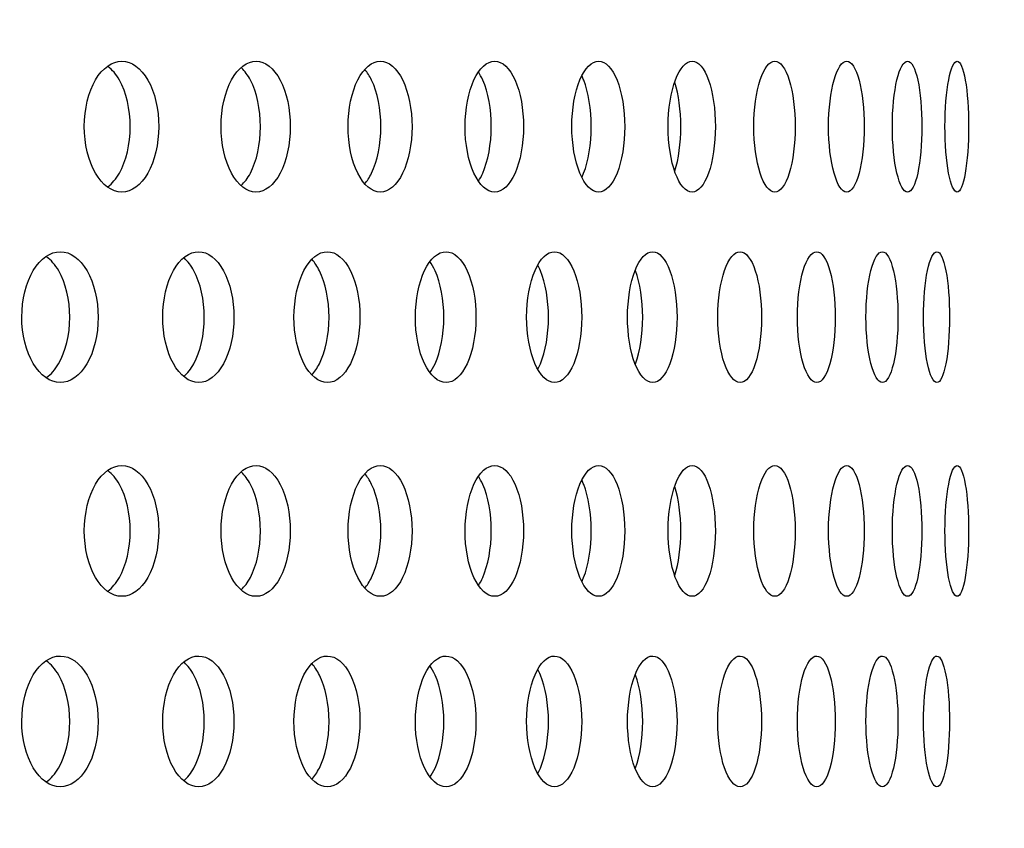
# Model space of a CAD drawing. Units: millimetres. Extents: x 0 to 354, y 0 to 204.
# Drawn here: x 193 to 197, y 138 to 141 of the extents above; entities that cross this region are included whole.
import ezdxf
from ezdxf import colors
from ezdxf.entities.mleader import LeaderData, LeaderLine
from ezdxf.math import Vec2, Vec3

# ---------------------------------------------------------------- set-up
doc = ezdxf.new("R2010")
doc.units = ezdxf.units.MM
doc.layers.add('C-23G-70_CHAPA_C', color=7, linetype='Continuous')
doc.layers.add('Predeterminado', color=7, linetype='Continuous')

# ---------------------------------------------------------------- blocks, each defined once
blk = doc.blocks.new('_DOT')
at = {"color": 0}
blk.add_line((0, 0), (-1, 0), dxfattribs=at)
at = {"color": 0, "const_width": 0.333}
blk.add_lwpolyline([(-0.1665, 0, 1), (0.1665, 0, 1)], format="xyb", close=True, dxfattribs=at)
blk = doc.blocks.new('SE1')
at = {"layer": 'C-23G-70_CHAPA_C', "color": 7, "linetype": 'Continuous'}
for points, knots in [([(193.2956, 140.4203), (193.332, 140.4203), (193.3674, 140.446), (193.4186, 140.5358), (193.4338, 140.6002), (193.434, 140.7295), (193.4191, 140.7937), (193.3674, 140.8848), (193.3319, 140.9102), (193.26, 140.9104), (193.2235, 140.8848), (193.1712, 140.7952), (193.1552, 140.7311), (193.155, 140.6007), (193.1708, 140.5364), (193.2231, 140.4462), (193.2592, 140.4203), (193.2956, 140.4203)], [0, 0, 0, 0, 0.125, 0.125, 0.25, 0.25, 0.375, 0.375, 0.5, 0.5, 0.625, 0.625, 0.75, 0.75, 0.875, 0.875, 1, 1, 1, 1]), ([(193.798, 140.4203), (193.8318, 140.4203), (193.8647, 140.446), (193.9123, 140.5358), (193.9264, 140.6002), (193.9266, 140.7295), (193.9127, 140.7937), (193.8647, 140.8848), (193.8317, 140.9102), (193.7648, 140.9104), (193.7309, 140.8848), (193.6821, 140.7952), (193.6672, 140.7311), (193.667, 140.6007), (193.6817, 140.5364), (193.7305, 140.4462), (193.7641, 140.4203), (193.798, 140.4203)], [0, 0, 0, 0, 0.125, 0.125, 0.25, 0.25, 0.375, 0.375, 0.5, 0.5, 0.625, 0.625, 0.75, 0.75, 0.875, 0.875, 1, 1, 1, 1]), ([(194.2636, 140.4203), (194.2948, 140.4203), (194.3252, 140.446), (194.369, 140.5358), (194.3821, 140.6002), (194.3822, 140.7295), (194.3694, 140.7937), (194.3252, 140.8848), (194.2947, 140.9102), (194.233, 140.9104), (194.2016, 140.8848), (194.1565, 140.7952), (194.1428, 140.7311), (194.1426, 140.6007), (194.1562, 140.5364), (194.2013, 140.4462), (194.2323, 140.4203), (194.2636, 140.4203)], [0, 0, 0, 0, 0.125, 0.125, 0.25, 0.25, 0.375, 0.375, 0.5, 0.5, 0.625, 0.625, 0.75, 0.75, 0.875, 0.875, 1, 1, 1, 1]), ([(194.6915, 140.4203), (194.7201, 140.4203), (194.7478, 140.446), (194.7879, 140.5358), (194.7997, 140.6002), (194.7999, 140.7295), (194.7882, 140.7937), (194.7479, 140.8848), (194.72, 140.9102), (194.6635, 140.9104), (194.6348, 140.8848), (194.5935, 140.7952), (194.5809, 140.7311), (194.5807, 140.6007), (194.5932, 140.5364), (194.6345, 140.4462), (194.6629, 140.4203), (194.6915, 140.4203)], [0, 0, 0, 0, 0.125, 0.125, 0.25, 0.25, 0.375, 0.375, 0.5, 0.5, 0.625, 0.625, 0.75, 0.75, 0.875, 0.875, 1, 1, 1, 1]), ([(195.0809, 140.4203), (195.1068, 140.4203), (195.1318, 140.446), (195.1679, 140.5358), (195.1786, 140.6002), (195.1787, 140.7295), (195.1682, 140.7937), (195.1318, 140.8848), (195.1067, 140.9102), (195.0556, 140.9104), (195.0296, 140.8848), (194.9921, 140.7952), (194.9806, 140.7311), (194.9805, 140.6007), (194.9918, 140.5364), (195.0293, 140.4462), (195.055, 140.4203), (195.0809, 140.4203)], [0, 0, 0, 0, 0.125, 0.125, 0.25, 0.25, 0.375, 0.375, 0.5, 0.5, 0.625, 0.625, 0.75, 0.75, 0.875, 0.875, 1, 1, 1, 1]), ([(195.4309, 140.4203), (195.4539, 140.4203), (195.4762, 140.446), (195.5084, 140.5358), (195.5179, 140.6002), (195.518, 140.7295), (195.5087, 140.7937), (195.4762, 140.8848), (195.4539, 140.9102), (195.4083, 140.9104), (195.385, 140.8848), (195.3515, 140.7952), (195.3412, 140.7311), (195.3411, 140.6007), (195.3512, 140.5364), (195.3847, 140.4462), (195.4078, 140.4203), (195.4309, 140.4203)], [0, 0, 0, 0, 0.125, 0.125, 0.25, 0.25, 0.375, 0.375, 0.5, 0.5, 0.625, 0.625, 0.75, 0.75, 0.875, 0.875, 1, 1, 1, 1]), ([(195.7407, 140.4203), (195.7609, 140.4203), (195.7804, 140.446), (195.8085, 140.5358), (195.8168, 140.6002), (195.8169, 140.7295), (195.8088, 140.7937), (195.7805, 140.8848), (195.7609, 140.9102), (195.7209, 140.9104), (195.7004, 140.8848), (195.6709, 140.7952), (195.6618, 140.7311), (195.6617, 140.6007), (195.6707, 140.5364), (195.7002, 140.4462), (195.7204, 140.4203), (195.7407, 140.4203)], [0, 0, 0, 0, 0.125, 0.125, 0.25, 0.25, 0.375, 0.375, 0.5, 0.5, 0.625, 0.625, 0.75, 0.75, 0.875, 0.875, 1, 1, 1, 1]), ([(196.0097, 140.4203), (196.0271, 140.4203), (196.0438, 140.446), (196.0678, 140.5358), (196.0749, 140.6002), (196.0749, 140.7295), (196.068, 140.7937), (196.0438, 140.8848), (196.027, 140.9102), (195.9927, 140.9104), (195.9751, 140.8848), (195.9497, 140.7952), (195.9418, 140.7311), (195.9417, 140.6007), (195.9495, 140.5364), (195.9749, 140.4462), (195.9924, 140.4203), (196.0097, 140.4203)], [0, 0, 0, 0, 0.125, 0.125, 0.25, 0.25, 0.375, 0.375, 0.5, 0.5, 0.625, 0.625, 0.75, 0.75, 0.875, 0.875, 1, 1, 1, 1]), ([(196.2374, 140.4203), (196.2519, 140.4203), (196.2657, 140.446), (196.2856, 140.5358), (196.2914, 140.6002), (196.2914, 140.7295), (196.2857, 140.7937), (196.2657, 140.8848), (196.2518, 140.9102), (196.2233, 140.9104), (196.2085, 140.8848), (196.1872, 140.7952), (196.1806, 140.7311), (196.1806, 140.6007), (196.1871, 140.5364), (196.2084, 140.4462), (196.223, 140.4203), (196.2374, 140.4203)], [0, 0, 0, 0, 0.125, 0.125, 0.25, 0.25, 0.375, 0.375, 0.5, 0.5, 0.625, 0.625, 0.75, 0.75, 0.875, 0.875, 1, 1, 1, 1]), ([(196.4233, 140.4203), (196.4348, 140.4203), (196.4458, 140.446), (196.4614, 140.5358), (196.466, 140.6002), (196.466, 140.7295), (196.4616, 140.7937), (196.4458, 140.8848), (196.4348, 140.9102), (196.412, 140.9104), (196.4002, 140.8848), (196.383, 140.7952), (196.3777, 140.7311), (196.3777, 140.6007), (196.3829, 140.5364), (196.4001, 140.4462), (196.4118, 140.4203), (196.4233, 140.4203)], [0, 0, 0, 0, 0.125, 0.125, 0.25, 0.25, 0.375, 0.375, 0.5, 0.5, 0.625, 0.625, 0.75, 0.75, 0.875, 0.875, 1, 1, 1, 1]), ([(193.2436, 140.4401), (193.2595, 140.4521), (193.2741, 140.4692), (193.3119, 140.5358), (193.3272, 140.6002), (193.3273, 140.7295), (193.3124, 140.7937), (193.2743, 140.861), (193.2598, 140.8782), (193.2441, 140.8902)], [0.0647214, 0.0647214, 0.0647214, 0.0647214, 0.125, 0.125, 0.25, 0.25, 0.375, 0.375, 0.4347716, 0.4347716, 0.4347716, 0.4347716]), ([(193.7425, 140.4447), (193.7552, 140.4563), (193.7669, 140.4719), (193.8007, 140.5358), (193.8148, 140.6002), (193.8149, 140.7295), (193.8011, 140.7937), (193.7674, 140.8578), (193.7561, 140.8731), (193.7439, 140.8846)], [0.0720455, 0.0720455, 0.0720455, 0.0720455, 0.125, 0.125, 0.25, 0.25, 0.375, 0.375, 0.4260251, 0.4260251, 0.4260251, 0.4260251]), ([(194.2047, 140.4506), (194.2142, 140.4614), (194.223, 140.475), (194.2527, 140.5358), (194.2657, 140.6002), (194.2658, 140.7295), (194.2531, 140.7937), (194.2235, 140.8548), (194.215, 140.868), (194.2058, 140.8787)], [0.0806341, 0.0806341, 0.0806341, 0.0806341, 0.125, 0.125, 0.25, 0.25, 0.375, 0.375, 0.4177543, 0.4177543, 0.4177543, 0.4177543]), ([(194.6309, 140.4612), (194.6367, 140.4698), (194.6421, 140.4798), (194.667, 140.5358), (194.6789, 140.6002), (194.679, 140.7295), (194.6674, 140.7937), (194.6421, 140.8509), (194.6365, 140.8612), (194.6305, 140.8701)], [0.094059, 0.094059, 0.094059, 0.094059, 0.125, 0.125, 0.25, 0.25, 0.375, 0.375, 0.406912, 0.406912, 0.406912, 0.406912]), ([(195.0189, 140.4773), (195.0209, 140.4816), (195.0229, 140.4862), (195.0428, 140.5358), (195.0535, 140.6002), (195.0536, 140.7295), (195.0431, 140.7937), (195.023, 140.8443), (195.0209, 140.8491), (195.0187, 140.8537)], [0.111801, 0.111801, 0.111801, 0.111801, 0.125, 0.125, 0.25, 0.25, 0.375, 0.375, 0.3888916, 0.3888916, 0.3888916, 0.3888916]), ([(195.3661, 140.4991), (195.3804, 140.5435), (195.3888, 140.6041), (195.3889, 140.7254), (195.3807, 140.7857), (195.3664, 140.8305)], [0.1324464, 0.1324464, 0.1324464, 0.1324464, 0.25, 0.25, 0.3671803, 0.3671803, 0.3671803, 0.3671803]), ([(193.0652, 139.7069), (193.1025, 139.7069), (193.1389, 139.7327), (193.1914, 139.8226), (193.2069, 139.887), (193.2071, 140.016), (193.1918, 140.0801), (193.1389, 140.1712), (193.1024, 140.1968), (193.0285, 140.197), (192.9911, 140.1712), (192.9375, 140.0815), (192.9212, 140.0175), (192.9211, 139.8874), (192.9371, 139.8232), (192.9907, 139.7329), (193.0278, 139.7069), (193.0652, 139.7069)], [0, 0, 0, 0, 0.125, 0.125, 0.25, 0.25, 0.375, 0.375, 0.5, 0.5, 0.625, 0.625, 0.75, 0.75, 0.875, 0.875, 1, 1, 1, 1]), ([(193.0136, 139.7257), (193.0305, 139.7377), (193.046, 139.7553), (193.0852, 139.8226), (193.1007, 139.887), (193.1009, 140.016), (193.0857, 140.0801), (193.0461, 140.1483), (193.0305, 140.166), (193.0136, 140.1781)], [0.0628951, 0.0628951, 0.0628951, 0.0628951, 0.125, 0.125, 0.25, 0.25, 0.375, 0.375, 0.437103, 0.437103, 0.437103, 0.437103]), ([(193.5832, 139.7069), (193.6181, 139.7069), (193.652, 139.7327), (193.7009, 139.8226), (193.7154, 139.887), (193.7155, 140.016), (193.7013, 140.0801), (193.652, 140.1712), (193.6179, 140.1968), (193.549, 140.197), (193.514, 140.1712), (193.4639, 140.0815), (193.4488, 140.0175), (193.4486, 139.8874), (193.4636, 139.8232), (193.5137, 139.7329), (193.5483, 139.7069), (193.5832, 139.7069)], [0, 0, 0, 0, 0.125, 0.125, 0.25, 0.25, 0.375, 0.375, 0.5, 0.5, 0.625, 0.625, 0.75, 0.75, 0.875, 0.875, 1, 1, 1, 1]), ([(193.5282, 139.7299), (193.542, 139.7417), (193.5546, 139.7578), (193.5898, 139.8226), (193.6042, 139.887), (193.6044, 140.016), (193.5902, 140.0801), (193.5551, 140.1451), (193.5429, 140.1608), (193.5298, 140.1725)], [0.0697946, 0.0697946, 0.0697946, 0.0697946, 0.125, 0.125, 0.25, 0.25, 0.375, 0.375, 0.4281952, 0.4281952, 0.4281952, 0.4281952]), ([(194.065, 139.7069), (194.0973, 139.7069), (194.1287, 139.7327), (194.1739, 139.8226), (194.1873, 139.887), (194.1874, 140.016), (194.1743, 140.0801), (194.1287, 140.1712), (194.0972, 140.1968), (194.0333, 140.197), (194.0009, 140.1712), (193.9544, 140.0815), (193.9403, 140.0175), (193.9401, 139.8874), (193.9541, 139.8232), (194.0005, 139.7329), (194.0326, 139.7069), (194.065, 139.7069)], [0, 0, 0, 0, 0.125, 0.125, 0.25, 0.25, 0.375, 0.375, 0.5, 0.5, 0.625, 0.625, 0.75, 0.75, 0.875, 0.875, 1, 1, 1, 1]), ([(194.0066, 139.7353), (194.0172, 139.7465), (194.027, 139.7607), (194.0581, 139.8226), (194.0714, 139.887), (194.0716, 140.016), (194.0585, 140.0801), (194.0274, 140.1423), (194.018, 140.1562), (194.0078, 140.1672)], [0.0778363, 0.0778363, 0.0778363, 0.0778363, 0.125, 0.125, 0.25, 0.25, 0.375, 0.375, 0.4204943, 0.4204943, 0.4204943, 0.4204943]), ([(194.5095, 139.7069), (194.5392, 139.7069), (194.568, 139.7327), (194.6094, 139.8226), (194.6217, 139.887), (194.6218, 140.016), (194.6098, 140.0801), (194.568, 140.1712), (194.539, 140.1968), (194.4804, 140.197), (194.4506, 140.1712), (194.4078, 140.0815), (194.3948, 140.0175), (194.3947, 139.8874), (194.4075, 139.8232), (194.4502, 139.7329), (194.4798, 139.7069), (194.5095, 139.7069)], [0, 0, 0, 0, 0.125, 0.125, 0.25, 0.25, 0.375, 0.375, 0.5, 0.5, 0.625, 0.625, 0.75, 0.75, 0.875, 0.875, 1, 1, 1, 1]), ([(194.9158, 139.7069), (194.9428, 139.7069), (194.9689, 139.7327), (195.0065, 139.8226), (195.0177, 139.887), (195.0178, 140.016), (195.0069, 140.0801), (194.9689, 140.1712), (194.9427, 140.1968), (194.8893, 140.197), (194.8622, 140.1712), (194.8232, 140.0815), (194.8114, 140.0175), (194.8112, 139.8874), (194.8229, 139.8232), (194.8619, 139.7329), (194.8888, 139.7069), (194.9158, 139.7069)], [0, 0, 0, 0, 0.125, 0.125, 0.25, 0.25, 0.375, 0.375, 0.5, 0.5, 0.625, 0.625, 0.75, 0.75, 0.875, 0.875, 1, 1, 1, 1]), ([(195.283, 139.7069), (195.3073, 139.7069), (195.3307, 139.7327), (195.3644, 139.8226), (195.3744, 139.887), (195.3744, 140.016), (195.3647, 140.0801), (195.3307, 140.1712), (195.3072, 140.1968), (195.2593, 140.197), (195.2349, 140.1712), (195.1998, 140.0815), (195.1891, 140.0175), (195.189, 139.8874), (195.1995, 139.8232), (195.2346, 139.7329), (195.2588, 139.7069), (195.283, 139.7069)], [0, 0, 0, 0, 0.125, 0.125, 0.25, 0.25, 0.375, 0.375, 0.5, 0.5, 0.625, 0.625, 0.75, 0.75, 0.875, 0.875, 1, 1, 1, 1]), ([(195.6105, 139.7069), (195.6319, 139.7069), (195.6526, 139.7327), (195.6823, 139.8226), (195.691, 139.887), (195.6911, 140.016), (195.6825, 140.0801), (195.6526, 140.1712), (195.6318, 140.1968), (195.5894, 140.197), (195.5678, 140.1712), (195.5367, 140.0815), (195.5272, 140.0175), (195.5271, 139.8874), (195.5365, 139.8232), (195.5676, 139.7329), (195.589, 139.7069), (195.6105, 139.7069)], [0, 0, 0, 0, 0.125, 0.125, 0.25, 0.25, 0.375, 0.375, 0.5, 0.5, 0.625, 0.625, 0.75, 0.75, 0.875, 0.875, 1, 1, 1, 1]), ([(195.8974, 139.7069), (195.916, 139.7069), (195.9338, 139.7327), (195.9595, 139.8226), (195.967, 139.887), (195.9671, 140.016), (195.9597, 140.0801), (195.9338, 140.1712), (195.9159, 140.1968), (195.8791, 140.197), (195.8603, 140.1712), (195.8332, 140.0815), (195.825, 140.0175), (195.8249, 139.8874), (195.8331, 139.8232), (195.8601, 139.7329), (195.8788, 139.7069), (195.8974, 139.7069)], [0, 0, 0, 0, 0.125, 0.125, 0.25, 0.25, 0.375, 0.375, 0.5, 0.5, 0.625, 0.625, 0.75, 0.75, 0.875, 0.875, 1, 1, 1, 1]), ([(196.1432, 139.7069), (196.1589, 139.7069), (196.1739, 139.7327), (196.1955, 139.8226), (196.2018, 139.887), (196.2018, 140.016), (196.1957, 140.0801), (196.1739, 140.1712), (196.1588, 140.1968), (196.1278, 140.197), (196.1118, 140.1712), (196.0888, 140.0815), (196.0818, 140.0175), (196.0817, 139.8874), (196.0887, 139.8232), (196.1117, 139.7329), (196.1275, 139.7069), (196.1432, 139.7069)], [0, 0, 0, 0, 0.125, 0.125, 0.25, 0.25, 0.375, 0.375, 0.5, 0.5, 0.625, 0.625, 0.75, 0.75, 0.875, 0.875, 1, 1, 1, 1]), ([(196.3474, 139.7069), (196.3601, 139.7069), (196.3723, 139.7327), (196.3897, 139.8226), (196.3948, 139.887), (196.3948, 140.016), (196.3899, 140.0801), (196.3723, 140.1712), (196.3601, 140.1968), (196.3348, 140.197), (196.3218, 140.1712), (196.3029, 140.0815), (196.2971, 140.0175), (196.297, 139.8874), (196.3028, 139.8232), (196.3216, 139.7329), (196.3346, 139.7069), (196.3474, 139.7069)], [0, 0, 0, 0, 0.125, 0.125, 0.25, 0.25, 0.375, 0.375, 0.5, 0.5, 0.625, 0.625, 0.75, 0.75, 0.875, 0.875, 1, 1, 1, 1]), ([(194.4487, 139.7437), (194.4558, 139.7534), (194.4625, 139.7647), (194.4891, 139.8226), (194.5014, 139.887), (194.5015, 140.016), (194.4895, 140.0801), (194.4625, 140.1389), (194.4558, 140.1505), (194.4486, 140.1602)], [0.0889732, 0.0889732, 0.0889732, 0.0889732, 0.125, 0.125, 0.25, 0.25, 0.375, 0.375, 0.4113434, 0.4113434, 0.4113434, 0.4113434]), ([(194.8539, 139.7581), (194.8572, 139.7641), (194.8603, 139.7707), (194.882, 139.8226), (194.8931, 139.887), (194.8932, 140.016), (194.8823, 140.0801), (194.8603, 140.1331), (194.8571, 140.14), (194.8536, 140.1463)], [0.1054927, 0.1054927, 0.1054927, 0.1054927, 0.125, 0.125, 0.25, 0.25, 0.375, 0.375, 0.3953246, 0.3953246, 0.3953246, 0.3953246]), ([(195.2189, 139.7772), (195.219, 139.7773), (195.219, 139.7775), (195.2359, 139.8226), (195.2458, 139.887), (195.2459, 140.016), (195.2362, 140.0801), (195.2192, 140.1258), (195.2192, 140.1259), (195.2191, 140.126)], [0.124517, 0.124517, 0.124517, 0.124517, 0.125, 0.125, 0.25, 0.25, 0.375, 0.375, 0.3753081, 0.3753081, 0.3753081, 0.3753081]), ([(193.2956, 138.9069), (193.332, 138.9069), (193.3674, 138.9326), (193.4186, 139.0224), (193.4338, 139.0868), (193.434, 139.216), (193.4191, 139.2803), (193.3674, 139.3713), (193.3319, 139.3967), (193.26, 139.397), (193.2235, 139.3713), (193.1712, 139.2818), (193.1552, 139.2177), (193.155, 139.0873), (193.1708, 139.023), (193.2231, 138.9328), (193.2592, 138.9069), (193.2956, 138.9069)], [0, 0, 0, 0, 0.125, 0.125, 0.25, 0.25, 0.375, 0.375, 0.5, 0.5, 0.625, 0.625, 0.75, 0.75, 0.875, 0.875, 1, 1, 1, 1]), ([(193.798, 138.9069), (193.8318, 138.9069), (193.8647, 138.9326), (193.9123, 139.0224), (193.9264, 139.0868), (193.9266, 139.216), (193.9127, 139.2803), (193.8647, 139.3713), (193.8317, 139.3967), (193.7648, 139.397), (193.7309, 139.3713), (193.6821, 139.2818), (193.6672, 139.2177), (193.667, 139.0873), (193.6817, 139.023), (193.7305, 138.9328), (193.7641, 138.9069), (193.798, 138.9069)], [0, 0, 0, 0, 0.125, 0.125, 0.25, 0.25, 0.375, 0.375, 0.5, 0.5, 0.625, 0.625, 0.75, 0.75, 0.875, 0.875, 1, 1, 1, 1]), ([(194.2636, 138.9069), (194.2948, 138.9069), (194.3252, 138.9326), (194.369, 139.0224), (194.3821, 139.0868), (194.3822, 139.216), (194.3694, 139.2803), (194.3252, 139.3713), (194.2947, 139.3967), (194.233, 139.397), (194.2016, 139.3713), (194.1565, 139.2818), (194.1428, 139.2177), (194.1426, 139.0873), (194.1562, 139.023), (194.2013, 138.9328), (194.2323, 138.9069), (194.2636, 138.9069)], [0, 0, 0, 0, 0.125, 0.125, 0.25, 0.25, 0.375, 0.375, 0.5, 0.5, 0.625, 0.625, 0.75, 0.75, 0.875, 0.875, 1, 1, 1, 1]), ([(194.6915, 138.9069), (194.7201, 138.9069), (194.7478, 138.9326), (194.7879, 139.0224), (194.7997, 139.0868), (194.7999, 139.216), (194.7882, 139.2803), (194.7479, 139.3713), (194.72, 139.3967), (194.6635, 139.397), (194.6348, 139.3713), (194.5935, 139.2818), (194.5809, 139.2177), (194.5807, 139.0873), (194.5932, 139.023), (194.6345, 138.9328), (194.6629, 138.9069), (194.6915, 138.9069)], [0, 0, 0, 0, 0.125, 0.125, 0.25, 0.25, 0.375, 0.375, 0.5, 0.5, 0.625, 0.625, 0.75, 0.75, 0.875, 0.875, 1, 1, 1, 1]), ([(195.0809, 138.9069), (195.1068, 138.9069), (195.1318, 138.9326), (195.1679, 139.0224), (195.1786, 139.0868), (195.1787, 139.216), (195.1682, 139.2803), (195.1318, 139.3713), (195.1067, 139.3967), (195.0556, 139.397), (195.0296, 139.3713), (194.9921, 139.2818), (194.9806, 139.2177), (194.9805, 139.0873), (194.9918, 139.023), (195.0293, 138.9328), (195.055, 138.9069), (195.0809, 138.9069)], [0, 0, 0, 0, 0.125, 0.125, 0.25, 0.25, 0.375, 0.375, 0.5, 0.5, 0.625, 0.625, 0.75, 0.75, 0.875, 0.875, 1, 1, 1, 1]), ([(195.4309, 138.9069), (195.4539, 138.9069), (195.4762, 138.9326), (195.5084, 139.0224), (195.5179, 139.0868), (195.518, 139.216), (195.5087, 139.2803), (195.4762, 139.3713), (195.4539, 139.3967), (195.4083, 139.397), (195.385, 139.3713), (195.3515, 139.2818), (195.3412, 139.2177), (195.3411, 139.0873), (195.3512, 139.023), (195.3847, 138.9328), (195.4078, 138.9069), (195.4309, 138.9069)], [0, 0, 0, 0, 0.125, 0.125, 0.25, 0.25, 0.375, 0.375, 0.5, 0.5, 0.625, 0.625, 0.75, 0.75, 0.875, 0.875, 1, 1, 1, 1]), ([(195.7407, 138.9069), (195.7609, 138.9069), (195.7804, 138.9326), (195.8085, 139.0224), (195.8168, 139.0868), (195.8169, 139.216), (195.8088, 139.2803), (195.7805, 139.3713), (195.7609, 139.3967), (195.7209, 139.397), (195.7004, 139.3713), (195.6709, 139.2818), (195.6618, 139.2177), (195.6617, 139.0873), (195.6707, 139.023), (195.7002, 138.9328), (195.7204, 138.9069), (195.7407, 138.9069)], [0, 0, 0, 0, 0.125, 0.125, 0.25, 0.25, 0.375, 0.375, 0.5, 0.5, 0.625, 0.625, 0.75, 0.75, 0.875, 0.875, 1, 1, 1, 1]), ([(196.0097, 138.9069), (196.0271, 138.9069), (196.0438, 138.9326), (196.0678, 139.0224), (196.0749, 139.0868), (196.0749, 139.216), (196.068, 139.2803), (196.0438, 139.3713), (196.027, 139.3967), (195.9927, 139.397), (195.9751, 139.3713), (195.9497, 139.2818), (195.9418, 139.2177), (195.9417, 139.0873), (195.9495, 139.023), (195.9749, 138.9328), (195.9924, 138.9069), (196.0097, 138.9069)], [0, 0, 0, 0, 0.125, 0.125, 0.25, 0.25, 0.375, 0.375, 0.5, 0.5, 0.625, 0.625, 0.75, 0.75, 0.875, 0.875, 1, 1, 1, 1]), ([(196.2374, 138.9069), (196.2519, 138.9069), (196.2657, 138.9326), (196.2856, 139.0224), (196.2914, 139.0868), (196.2914, 139.216), (196.2857, 139.2803), (196.2657, 139.3713), (196.2518, 139.3967), (196.2233, 139.397), (196.2085, 139.3713), (196.1872, 139.2818), (196.1806, 139.2177), (196.1806, 139.0873), (196.1871, 139.023), (196.2084, 138.9328), (196.223, 138.9069), (196.2374, 138.9069)], [0, 0, 0, 0, 0.125, 0.125, 0.25, 0.25, 0.375, 0.375, 0.5, 0.5, 0.625, 0.625, 0.75, 0.75, 0.875, 0.875, 1, 1, 1, 1]), ([(196.4233, 138.9069), (196.4348, 138.9069), (196.4458, 138.9326), (196.4614, 139.0224), (196.466, 139.0868), (196.466, 139.216), (196.4616, 139.2803), (196.4458, 139.3713), (196.4348, 139.3967), (196.412, 139.397), (196.4002, 139.3713), (196.383, 139.2818), (196.3777, 139.2177), (196.3777, 139.0873), (196.3829, 139.023), (196.4001, 138.9328), (196.4118, 138.9069), (196.4233, 138.9069)], [0, 0, 0, 0, 0.125, 0.125, 0.25, 0.25, 0.375, 0.375, 0.5, 0.5, 0.625, 0.625, 0.75, 0.75, 0.875, 0.875, 1, 1, 1, 1]), ([(193.2436, 138.9266), (193.2595, 138.9386), (193.2741, 138.9558), (193.3119, 139.0224), (193.3272, 139.0868), (193.3273, 139.216), (193.3124, 139.2803), (193.2743, 139.3476), (193.2598, 139.3648), (193.2441, 139.3768)], [0.0647214, 0.0647214, 0.0647214, 0.0647214, 0.125, 0.125, 0.25, 0.25, 0.375, 0.375, 0.4347716, 0.4347716, 0.4347716, 0.4347716]), ([(193.7425, 138.9312), (193.7552, 138.9429), (193.7669, 138.9585), (193.8007, 139.0224), (193.8148, 139.0868), (193.8149, 139.216), (193.8011, 139.2803), (193.7674, 139.3444), (193.7561, 139.3596), (193.7439, 139.3712)], [0.0720455, 0.0720455, 0.0720455, 0.0720455, 0.125, 0.125, 0.25, 0.25, 0.375, 0.375, 0.4260251, 0.4260251, 0.4260251, 0.4260251]), ([(194.2047, 138.9372), (194.2142, 138.948), (194.223, 138.9615), (194.2527, 139.0224), (194.2657, 139.0868), (194.2658, 139.216), (194.2531, 139.2803), (194.2235, 139.3414), (194.215, 139.3546), (194.2058, 139.3653)], [0.0806341, 0.0806341, 0.0806341, 0.0806341, 0.125, 0.125, 0.25, 0.25, 0.375, 0.375, 0.4177543, 0.4177543, 0.4177543, 0.4177543]), ([(194.6309, 138.9478), (194.6367, 138.9564), (194.6421, 138.9664), (194.667, 139.0224), (194.6789, 139.0868), (194.679, 139.216), (194.6674, 139.2803), (194.6421, 139.3374), (194.6365, 139.3478), (194.6305, 139.3567)], [0.094059, 0.094059, 0.094059, 0.094059, 0.125, 0.125, 0.25, 0.25, 0.375, 0.375, 0.406912, 0.406912, 0.406912, 0.406912]), ([(195.0189, 138.9639), (195.0209, 138.9682), (195.0229, 138.9727), (195.0428, 139.0224), (195.0535, 139.0868), (195.0536, 139.216), (195.0431, 139.2803), (195.023, 139.3309), (195.0209, 139.3357), (195.0187, 139.3403)], [0.111801, 0.111801, 0.111801, 0.111801, 0.125, 0.125, 0.25, 0.25, 0.375, 0.375, 0.3888916, 0.3888916, 0.3888916, 0.3888916]), ([(195.3661, 138.9857), (195.3804, 139.03), (195.3888, 139.0906), (195.3889, 139.212), (195.3807, 139.2723), (195.3664, 139.3171)], [0.1324464, 0.1324464, 0.1324464, 0.1324464, 0.25, 0.25, 0.3671803, 0.3671803, 0.3671803, 0.3671803]), ([(193.0652, 138.1935), (193.1025, 138.1935), (193.1389, 138.2193), (193.1914, 138.3092), (193.2069, 138.3736), (193.2071, 138.5025), (193.1918, 138.5667), (193.1389, 138.6578), (193.1024, 138.6833), (193.0285, 138.6836), (192.9911, 138.6578), (192.9375, 138.5681), (192.9212, 138.5041), (192.9211, 138.374), (192.9371, 138.3098), (192.9907, 138.2195), (193.0278, 138.1935), (193.0652, 138.1935)], [0, 0, 0, 0, 0.125, 0.125, 0.25, 0.25, 0.375, 0.375, 0.5, 0.5, 0.625, 0.625, 0.75, 0.75, 0.875, 0.875, 1, 1, 1, 1]), ([(193.0136, 138.2122), (193.0305, 138.2243), (193.046, 138.2419), (193.0852, 138.3092), (193.1007, 138.3735), (193.1009, 138.5025), (193.0857, 138.5667), (193.0461, 138.6349), (193.0305, 138.6526), (193.0136, 138.6647)], [0.0628951, 0.0628951, 0.0628951, 0.0628951, 0.125, 0.125, 0.25, 0.25, 0.375, 0.375, 0.437103, 0.437103, 0.437103, 0.437103]), ([(193.5832, 138.1935), (193.6181, 138.1935), (193.652, 138.2193), (193.7009, 138.3092), (193.7154, 138.3736), (193.7155, 138.5025), (193.7013, 138.5667), (193.652, 138.6578), (193.6179, 138.6833), (193.549, 138.6836), (193.514, 138.6578), (193.4639, 138.5681), (193.4488, 138.5041), (193.4486, 138.374), (193.4636, 138.3098), (193.5137, 138.2195), (193.5483, 138.1935), (193.5832, 138.1935)], [0, 0, 0, 0, 0.125, 0.125, 0.25, 0.25, 0.375, 0.375, 0.5, 0.5, 0.625, 0.625, 0.75, 0.75, 0.875, 0.875, 1, 1, 1, 1]), ([(193.5282, 138.2165), (193.542, 138.2283), (193.5546, 138.2444), (193.5898, 138.3092), (193.6042, 138.3735), (193.6044, 138.5025), (193.5902, 138.5667), (193.5551, 138.6316), (193.5429, 138.6474), (193.5298, 138.6591)], [0.0697946, 0.0697946, 0.0697946, 0.0697946, 0.125, 0.125, 0.25, 0.25, 0.375, 0.375, 0.4281952, 0.4281952, 0.4281952, 0.4281952]), ([(194.065, 138.1935), (194.0973, 138.1935), (194.1287, 138.2193), (194.1739, 138.3092), (194.1873, 138.3736), (194.1874, 138.5025), (194.1743, 138.5667), (194.1287, 138.6578), (194.0972, 138.6833), (194.0333, 138.6836), (194.0009, 138.6578), (193.9544, 138.5681), (193.9403, 138.5041), (193.9401, 138.374), (193.9541, 138.3098), (194.0005, 138.2195), (194.0326, 138.1935), (194.065, 138.1935)], [0, 0, 0, 0, 0.125, 0.125, 0.25, 0.25, 0.375, 0.375, 0.5, 0.5, 0.625, 0.625, 0.75, 0.75, 0.875, 0.875, 1, 1, 1, 1]), ([(194.0066, 138.2219), (194.0172, 138.2331), (194.027, 138.2473), (194.0581, 138.3092), (194.0714, 138.3735), (194.0716, 138.5025), (194.0585, 138.5667), (194.0274, 138.6288), (194.018, 138.6428), (194.0078, 138.6538)], [0.0778363, 0.0778363, 0.0778363, 0.0778363, 0.125, 0.125, 0.25, 0.25, 0.375, 0.375, 0.4204943, 0.4204943, 0.4204943, 0.4204943]), ([(194.5095, 138.1935), (194.5392, 138.1935), (194.568, 138.2193), (194.6094, 138.3092), (194.6217, 138.3736), (194.6218, 138.5025), (194.6098, 138.5667), (194.568, 138.6578), (194.539, 138.6833), (194.4804, 138.6836), (194.4506, 138.6578), (194.4078, 138.5681), (194.3948, 138.5041), (194.3947, 138.374), (194.4075, 138.3098), (194.4502, 138.2195), (194.4798, 138.1935), (194.5095, 138.1935)], [0, 0, 0, 0, 0.125, 0.125, 0.25, 0.25, 0.375, 0.375, 0.5, 0.5, 0.625, 0.625, 0.75, 0.75, 0.875, 0.875, 1, 1, 1, 1]), ([(194.9158, 138.1935), (194.9428, 138.1935), (194.9689, 138.2193), (195.0065, 138.3092), (195.0177, 138.3736), (195.0178, 138.5025), (195.0069, 138.5667), (194.9689, 138.6578), (194.9427, 138.6833), (194.8893, 138.6836), (194.8622, 138.6578), (194.8232, 138.5681), (194.8114, 138.5041), (194.8112, 138.374), (194.8229, 138.3098), (194.8619, 138.2195), (194.8888, 138.1935), (194.9158, 138.1935)], [0, 0, 0, 0, 0.125, 0.125, 0.25, 0.25, 0.375, 0.375, 0.5, 0.5, 0.625, 0.625, 0.75, 0.75, 0.875, 0.875, 1, 1, 1, 1]), ([(195.283, 138.1935), (195.3073, 138.1935), (195.3307, 138.2193), (195.3644, 138.3092), (195.3744, 138.3736), (195.3744, 138.5025), (195.3647, 138.5667), (195.3307, 138.6578), (195.3072, 138.6833), (195.2593, 138.6836), (195.2349, 138.6578), (195.1998, 138.5681), (195.1891, 138.5041), (195.189, 138.374), (195.1995, 138.3098), (195.2346, 138.2195), (195.2588, 138.1935), (195.283, 138.1935)], [0, 0, 0, 0, 0.125, 0.125, 0.25, 0.25, 0.375, 0.375, 0.5, 0.5, 0.625, 0.625, 0.75, 0.75, 0.875, 0.875, 1, 1, 1, 1]), ([(195.6105, 138.1935), (195.6319, 138.1935), (195.6526, 138.2193), (195.6823, 138.3092), (195.691, 138.3736), (195.6911, 138.5025), (195.6825, 138.5667), (195.6526, 138.6578), (195.6318, 138.6833), (195.5894, 138.6836), (195.5678, 138.6578), (195.5367, 138.5681), (195.5272, 138.5041), (195.5271, 138.374), (195.5365, 138.3098), (195.5676, 138.2195), (195.589, 138.1935), (195.6105, 138.1935)], [0, 0, 0, 0, 0.125, 0.125, 0.25, 0.25, 0.375, 0.375, 0.5, 0.5, 0.625, 0.625, 0.75, 0.75, 0.875, 0.875, 1, 1, 1, 1]), ([(195.8974, 138.1935), (195.916, 138.1935), (195.9338, 138.2193), (195.9595, 138.3092), (195.967, 138.3736), (195.9671, 138.5025), (195.9597, 138.5667), (195.9338, 138.6578), (195.9159, 138.6833), (195.8791, 138.6836), (195.8603, 138.6578), (195.8332, 138.5681), (195.825, 138.5041), (195.8249, 138.374), (195.8331, 138.3098), (195.8601, 138.2195), (195.8788, 138.1935), (195.8974, 138.1935)], [0, 0, 0, 0, 0.125, 0.125, 0.25, 0.25, 0.375, 0.375, 0.5, 0.5, 0.625, 0.625, 0.75, 0.75, 0.875, 0.875, 1, 1, 1, 1]), ([(196.1432, 138.1935), (196.1589, 138.1935), (196.1739, 138.2193), (196.1955, 138.3092), (196.2018, 138.3736), (196.2018, 138.5025), (196.1957, 138.5667), (196.1739, 138.6578), (196.1588, 138.6833), (196.1278, 138.6836), (196.1118, 138.6578), (196.0888, 138.5681), (196.0818, 138.5041), (196.0817, 138.374), (196.0887, 138.3098), (196.1117, 138.2195), (196.1275, 138.1935), (196.1432, 138.1935)], [0, 0, 0, 0, 0.125, 0.125, 0.25, 0.25, 0.375, 0.375, 0.5, 0.5, 0.625, 0.625, 0.75, 0.75, 0.875, 0.875, 1, 1, 1, 1]), ([(196.3474, 138.1935), (196.3601, 138.1935), (196.3723, 138.2193), (196.3897, 138.3092), (196.3948, 138.3736), (196.3948, 138.5025), (196.3899, 138.5667), (196.3723, 138.6578), (196.3601, 138.6833), (196.3348, 138.6836), (196.3218, 138.6578), (196.3029, 138.5681), (196.2971, 138.5041), (196.297, 138.374), (196.3028, 138.3098), (196.3216, 138.2195), (196.3346, 138.1935), (196.3474, 138.1935)], [0, 0, 0, 0, 0.125, 0.125, 0.25, 0.25, 0.375, 0.375, 0.5, 0.5, 0.625, 0.625, 0.75, 0.75, 0.875, 0.875, 1, 1, 1, 1]), ([(194.4487, 138.2303), (194.4558, 138.2399), (194.4625, 138.2513), (194.4891, 138.3092), (194.5014, 138.3735), (194.5015, 138.5025), (194.4895, 138.5667), (194.4625, 138.6255), (194.4558, 138.6371), (194.4486, 138.6468)], [0.0889732, 0.0889732, 0.0889732, 0.0889732, 0.125, 0.125, 0.25, 0.25, 0.375, 0.375, 0.4113434, 0.4113434, 0.4113434, 0.4113434]), ([(194.8539, 138.2446), (194.8572, 138.2507), (194.8603, 138.2572), (194.882, 138.3092), (194.8931, 138.3735), (194.8932, 138.5025), (194.8823, 138.5667), (194.8603, 138.6197), (194.8571, 138.6265), (194.8536, 138.6329)], [0.1054927, 0.1054927, 0.1054927, 0.1054927, 0.125, 0.125, 0.25, 0.25, 0.375, 0.375, 0.3953246, 0.3953246, 0.3953246, 0.3953246]), ([(195.2189, 138.2637), (195.219, 138.2639), (195.219, 138.2641), (195.2359, 138.3092), (195.2458, 138.3735), (195.2459, 138.5025), (195.2362, 138.5667), (195.2192, 138.6124), (195.2192, 138.6125), (195.2191, 138.6126)], [0.124517, 0.124517, 0.124517, 0.124517, 0.125, 0.125, 0.25, 0.25, 0.375, 0.375, 0.3753081, 0.3753081, 0.3753081, 0.3753081])]:
    blk.add_open_spline(points, degree=3, knots=knots, dxfattribs=at)

msp = doc.modelspace()

# ---------------------------------------------------------------- block references
at = {"layer": 'Predeterminado'}
msp.add_blockref('SE1', (0, 0), dxfattribs=at)

# ---------------------------------------------------------------- leaders
at = {"layer": 'Predeterminado', "color": 7, "linetype": 'Continuous'}
ml = msp.add_multileader_mtext('Standard', dxfattribs=at)
ml.set_content('{\\pxsm0.9;\\fArial|b0||i0||c0|p34;\\W1.;C-23G\\P}', color=256)
ml.set_leader_properties()
ml.set_arrow_properties(name='DOT')
ml.build(insert=Vec2(0, 0))
ml.multileader.update_dxf_attribs({"leader_type": 0, "dogleg_length": 0, "arrow_head_size": 3.125})
ctx = ml.context
ctx.base_point, ctx.char_height, ctx.arrow_head_size = Vec3(318.6971, 182.7374), 3.125, 3.125
notes = []
notes.append((ctx, [(0, (0, 0, 0), (0, 0), (1, 0), 1, [])]))
ctx.mtext.insert = Vec3(320.6971, 184.2999)
for ctx, leaders in notes:
    for number, flags, end, landing, length, lines in leaders:
        leader = LeaderData()
        leader.index, (leader.has_last_leader_line, leader.has_dogleg_vector, leader.attachment_direction) = number, flags
        leader.last_leader_point, leader.dogleg_vector, leader.dogleg_length = Vec3(end), Vec3(landing), length
        for number, points, colour, breaks in lines:
            line = LeaderLine()
            line.index, line.vertices, line.color, line.breaks = number, Vec3.list(points), colors.encode_raw_color(colour), breaks
            leader.lines.append(line)
        ctx.leaders.append(leader)

doc.saveas('drawing.dxf')
